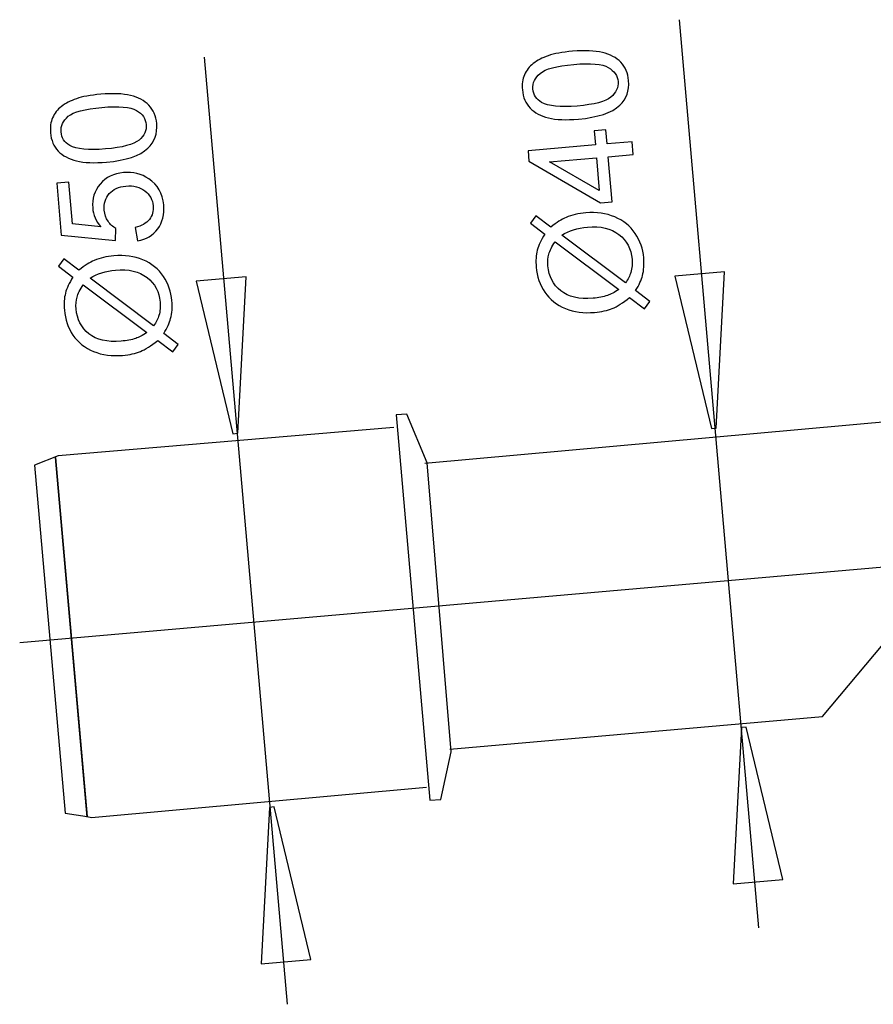
# Model space of a CAD drawing. Extents: x -36.1 to 36.1, y -36.1 to 36.1.
# Drawn here: x -36.1 to -19.5, y -34.6 to -15.5 of the extents above; entities that cross this region are included whole.
import ezdxf
from ezdxf.lldxf.tags import DXFTag

# ---------------------------------------------------------------- set-up
doc = ezdxf.new("R2010")
doc.units = 0
doc.header["$MEASUREMENT"] = 0
doc.layers.add('DEFAULT_2', color=7, linetype='CONTINUOUS')
tags = doc.linetypes.add('NEW_LINE1', pattern=[1.2, 0.5, -0.3, 0.1, -0.3]).pattern_tags.tags
tags[10:11] = [DXFTag(74, 4), DXFTag(75, 0), DXFTag(340, '0'), DXFTag(46, 1.0), DXFTag(50, 0.0), DXFTag(44, 0.0), DXFTag(45, 0.0)]
tags[8:9] = [DXFTag(74, 4), DXFTag(75, 0), DXFTag(340, '0'), DXFTag(46, 1.0), DXFTag(50, 0.0), DXFTag(44, 0.0), DXFTag(45, 0.0)]
tags[6:7] = [DXFTag(74, 4), DXFTag(75, 0), DXFTag(340, '0'), DXFTag(46, 1.0), DXFTag(50, 0.0), DXFTag(44, 0.0), DXFTag(45, 0.0)]
tags[4:5] = [DXFTag(74, 4), DXFTag(75, 0), DXFTag(340, '0'), DXFTag(46, 1.0), DXFTag(50, 0.0), DXFTag(44, 0.0), DXFTag(45, 0.0)]

msp = doc.modelspace()

# ---------------------------------------------------------------- linework, layer by layer
at = {"layer": 'DEFAULT_2', "color": 250}
for points in [[(-21.7468, -33.0872), (-21.7468, -33.0872), (-23.2837, -15.5216), (-23.2837, -15.5216)], [(-32.4811, -16.2478), (-32.4811, -16.2478), (-30.8785, -34.5668), (-30.8785, -34.5668)]]:
    msp.add_open_spline(points, degree=3, dxfattribs=at)
for points, knots in [([(-25.2399, -17.4452), (-25.478, -17.4656), (-25.6718, -17.4576), (-25.8208, -17.4208), (-25.8208, -17.4208), (-25.9703, -17.3846), (-26.0885, -17.3211), (-26.1756, -17.2313), (-26.1756, -17.2313), (-26.2626, -17.1415), (-26.3124, -17.0235), (-26.3249, -16.8774), (-26.3249, -16.8774), (-26.3342, -16.7691), (-26.3203, -16.6725), (-26.2837, -16.5873), (-26.2837, -16.5873), (-26.2477, -16.502), (-26.1906, -16.4295), (-26.1131, -16.3691), (-26.1131, -16.3691), (-26.0357, -16.3091), (-25.9394, -16.2588), (-25.8244, -16.2187), (-25.8244, -16.2187), (-25.7094, -16.1782), (-25.5523, -16.1496), (-25.3526, -16.1325), (-25.3526, -16.1325), (-25.1165, -16.1122), (-24.9241, -16.1202), (-24.7747, -16.156), (-24.7747, -16.156), (-24.6252, -16.1923), (-24.507, -16.2553), (-24.4195, -16.3451), (-24.4195, -16.3451), (-24.332, -16.4348), (-24.2822, -16.5533), (-24.2695, -16.7009), (-24.2695, -16.7009), (-24.2529, -16.8949), (-24.3091, -17.0532), (-24.4388, -17.1758), (-24.4388, -17.1758), (-24.5947, -17.3227), (-24.8622, -17.4127), (-25.2399, -17.4452)], [0, 0, 0, 0, 0.0769231, 0.0769231, 0.0769231, 0.0769231, 0.1538462, 0.1538462, 0.1538462, 0.1538462, 0.2307692, 0.2307692, 0.2307692, 0.2307692, 0.3076923, 0.3076923, 0.3076923, 0.3076923, 0.3846154, 0.3846154, 0.3846154, 0.3846154, 0.4615385, 0.4615385, 0.4615385, 0.4615385, 0.5384615, 0.5384615, 0.5384615, 0.5384615, 0.6153846, 0.6153846, 0.6153846, 0.6153846, 0.6923077, 0.6923077, 0.6923077, 0.6923077, 0.7692308, 0.7692308, 0.7692308, 0.7692308, 0.8461538, 0.8461538, 0.8461538, 0.8461538, 1, 1, 1, 1]), ([(-25.2617, -17.1911), (-24.9313, -17.1627), (-24.7149, -17.105), (-24.6119, -17.0183), (-24.6119, -17.0183), (-24.5094, -16.9316), (-24.4626, -16.8317), (-24.4724, -16.7183), (-24.4724, -16.7183), (-24.4821, -16.6045), (-24.5456, -16.5141), (-24.6619, -16.4462), (-24.6619, -16.4462), (-24.7783, -16.3783), (-25.0014, -16.3582), (-25.3308, -16.3864), (-25.3308, -16.3864), (-25.6622, -16.4149), (-25.8791, -16.4728), (-25.9812, -16.5594), (-25.9812, -16.5594), (-26.0837, -16.6461), (-26.1298, -16.7468), (-26.1199, -16.8621), (-26.1199, -16.8621), (-26.1101, -16.976), (-26.0541, -17.0623), (-25.9523, -17.122), (-25.9523, -17.122), (-25.8226, -17.1963), (-25.5921, -17.2194), (-25.2617, -17.1911)], [0, 0, 0, 0, 0.1111111, 0.1111111, 0.1111111, 0.1111111, 0.2222222, 0.2222222, 0.2222222, 0.2222222, 0.3333333, 0.3333333, 0.3333333, 0.3333333, 0.4444444, 0.4444444, 0.4444444, 0.4444444, 0.5555556, 0.5555556, 0.5555556, 0.5555556, 0.6666667, 0.6666667, 0.6666667, 0.6666667, 0.7777778, 0.7777778, 0.7777778, 0.7777778, 1, 1, 1, 1]), ([(-34.3704, -18.2765), (-34.6085, -18.2969), (-34.8023, -18.2889), (-34.9513, -18.2521), (-34.9513, -18.2521), (-35.1008, -18.2159), (-35.219, -18.1524), (-35.3061, -18.0626), (-35.3061, -18.0626), (-35.3931, -17.9728), (-35.4429, -17.8548), (-35.4554, -17.7087), (-35.4554, -17.7087), (-35.4647, -17.6004), (-35.4508, -17.5038), (-35.4142, -17.4186), (-35.4142, -17.4186), (-35.3782, -17.3333), (-35.3211, -17.2608), (-35.2436, -17.2004), (-35.2436, -17.2004), (-35.1662, -17.1404), (-35.0699, -17.0901), (-34.9549, -17.05), (-34.9549, -17.05), (-34.8399, -17.0095), (-34.6828, -16.9809), (-34.4831, -16.9638), (-34.4831, -16.9638), (-34.247, -16.9435), (-34.0546, -16.9515), (-33.9052, -16.9873), (-33.9052, -16.9873), (-33.7557, -17.0236), (-33.6375, -17.0866), (-33.55, -17.1764), (-33.55, -17.1764), (-33.4625, -17.2661), (-33.4127, -17.3846), (-33.4, -17.5322), (-33.4, -17.5322), (-33.3834, -17.7262), (-33.4396, -17.8845), (-33.5693, -18.0071), (-33.5693, -18.0071), (-33.7252, -18.154), (-33.9927, -18.244), (-34.3704, -18.2765)], [0, 0, 0, 0, 0.0769231, 0.0769231, 0.0769231, 0.0769231, 0.1538462, 0.1538462, 0.1538462, 0.1538462, 0.2307692, 0.2307692, 0.2307692, 0.2307692, 0.3076923, 0.3076923, 0.3076923, 0.3076923, 0.3846154, 0.3846154, 0.3846154, 0.3846154, 0.4615385, 0.4615385, 0.4615385, 0.4615385, 0.5384615, 0.5384615, 0.5384615, 0.5384615, 0.6153846, 0.6153846, 0.6153846, 0.6153846, 0.6923077, 0.6923077, 0.6923077, 0.6923077, 0.7692308, 0.7692308, 0.7692308, 0.7692308, 0.8461538, 0.8461538, 0.8461538, 0.8461538, 1, 1, 1, 1]), ([(-34.3922, -18.0224), (-34.0618, -17.994), (-33.8454, -17.9363), (-33.7424, -17.8496), (-33.7424, -17.8496), (-33.6399, -17.7629), (-33.5931, -17.663), (-33.6029, -17.5496), (-33.6029, -17.5496), (-33.6126, -17.4358), (-33.6761, -17.3454), (-33.7924, -17.2775), (-33.7924, -17.2775), (-33.9088, -17.2096), (-34.1319, -17.1895), (-34.4613, -17.2177), (-34.4613, -17.2177), (-34.7927, -17.2462), (-35.0096, -17.3041), (-35.1117, -17.3907), (-35.1117, -17.3907), (-35.2142, -17.4774), (-35.2603, -17.5781), (-35.2504, -17.6934), (-35.2504, -17.6934), (-35.2406, -17.8073), (-35.1846, -17.8936), (-35.0828, -17.9533), (-35.0828, -17.9533), (-34.9531, -18.0276), (-34.7226, -18.0507), (-34.3922, -18.0224)], [0, 0, 0, 0, 0.1111111, 0.1111111, 0.1111111, 0.1111111, 0.2222222, 0.2222222, 0.2222222, 0.2222222, 0.3333333, 0.3333333, 0.3333333, 0.3333333, 0.4444444, 0.4444444, 0.4444444, 0.4444444, 0.5555556, 0.5555556, 0.5555556, 0.5555556, 0.6666667, 0.6666667, 0.6666667, 0.6666667, 0.7777778, 0.7777778, 0.7777778, 0.7777778, 1, 1, 1, 1]), ([(-24.1811, -18.1318), (-24.1811, -18.1318), (-24.6628, -18.1732), (-24.6628, -18.1732), (-24.6628, -18.1732), (-24.6628, -18.1732), (-24.5879, -19.0463), (-24.5879, -19.0463), (-24.5879, -19.0463), (-24.5879, -19.0463), (-24.8148, -19.0657), (-24.8148, -19.0657), (-24.8148, -19.0657), (-24.8148, -19.0657), (-26.1978, -18.2591), (-26.1978, -18.2591), (-26.1978, -18.2591), (-26.1978, -18.2591), (-26.2152, -18.0571), (-26.2152, -18.0571), (-26.2152, -18.0571), (-26.2152, -18.0571), (-24.9109, -17.9451), (-24.9109, -17.9451), (-24.9109, -17.9451), (-24.9109, -17.9451), (-24.9343, -17.6733), (-24.9343, -17.6733), (-24.9343, -17.6733), (-24.9343, -17.6733), (-24.7074, -17.6539), (-24.7074, -17.6539), (-24.7074, -17.6539), (-24.7074, -17.6539), (-24.6841, -17.9257), (-24.6841, -17.9257), (-24.6841, -17.9257), (-24.6841, -17.9257), (-24.2024, -17.8843), (-24.2024, -17.8843), (-24.2024, -17.8843), (-24.2024, -17.8843), (-24.1811, -18.1318), (-24.1811, -18.1318)], [0, 0, 0, 0, 0.0833333, 0.0833333, 0.0833333, 0.0833333, 0.1666667, 0.1666667, 0.1666667, 0.1666667, 0.25, 0.25, 0.25, 0.25, 0.3333333, 0.3333333, 0.3333333, 0.3333333, 0.4166667, 0.4166667, 0.4166667, 0.4166667, 0.5, 0.5, 0.5, 0.5, 0.5833333, 0.5833333, 0.5833333, 0.5833333, 0.6666667, 0.6666667, 0.6666667, 0.6666667, 0.75, 0.75, 0.75, 0.75, 0.8333333, 0.8333333, 0.8333333, 0.8333333, 1, 1, 1, 1]), ([(-24.8897, -18.1926), (-24.8897, -18.1926), (-25.797, -18.2705), (-25.797, -18.2705), (-25.797, -18.2705), (-25.797, -18.2705), (-24.8356, -18.8224), (-24.8356, -18.8224), (-24.8356, -18.8224), (-24.8356, -18.8224), (-24.8897, -18.1926), (-24.8897, -18.1926)], [0, 0, 0, 0, 0.25, 0.25, 0.25, 0.25, 0.5, 0.5, 0.5, 0.5, 1, 1, 1, 1]), ([(-33.7709, -19.8004), (-33.7709, -19.8004), (-33.8152, -19.5426), (-33.8152, -19.5426), (-33.8152, -19.5426), (-33.6903, -19.5125), (-33.5995, -19.4599), (-33.5417, -19.3845), (-33.5417, -19.3845), (-33.484, -19.3088), (-33.4593, -19.2217), (-33.4678, -19.1229), (-33.4678, -19.1229), (-33.478, -19.0038), (-33.5317, -18.9069), (-33.6282, -18.8326), (-33.6282, -18.8326), (-33.7253, -18.7578), (-33.8479, -18.7268), (-33.9959, -18.7395), (-33.9959, -18.7395), (-34.137, -18.7516), (-34.2447, -18.8005), (-34.3194, -18.8867), (-34.3194, -18.8867), (-34.3942, -18.9729), (-34.4261, -19.08), (-34.4151, -19.2084), (-34.4151, -19.2084), (-34.4082, -19.2881), (-34.3839, -19.3582), (-34.3423, -19.4193), (-34.3423, -19.4193), (-34.3006, -19.4804), (-34.2495, -19.5265), (-34.1886, -19.5581), (-34.1886, -19.5581), (-34.1886, -19.5581), (-34.1987, -19.7927), (-34.1987, -19.7927), (-34.1987, -19.7927), (-34.1987, -19.7927), (-35.2493, -19.6865), (-35.2493, -19.6865), (-35.2493, -19.6865), (-35.2493, -19.6865), (-35.3353, -18.6855), (-35.3353, -18.6855), (-35.3353, -18.6855), (-35.3353, -18.6855), (-35.099, -18.6652), (-35.099, -18.6652), (-35.099, -18.6652), (-35.099, -18.6652), (-35.0301, -19.4684), (-35.0301, -19.4684), (-35.0301, -19.4684), (-35.0301, -19.4684), (-34.4799, -19.5307), (-34.4799, -19.5307), (-34.4799, -19.5307), (-34.5747, -19.4171), (-34.6278, -19.2937), (-34.6391, -19.1611), (-34.6391, -19.1611), (-34.6542, -18.9853), (-34.6061, -18.832), (-34.4946, -18.7006), (-34.4946, -18.7006), (-34.3831, -18.5693), (-34.2318, -18.4954), (-34.0406, -18.479), (-34.0406, -18.479), (-33.8583, -18.4633), (-33.6962, -18.5032), (-33.5544, -18.5977), (-33.5544, -18.5977), (-33.3807, -18.7131), (-33.2841, -18.8824), (-33.265, -19.1054), (-33.265, -19.1054), (-33.2492, -19.2887), (-33.2874, -19.4425), (-33.3801, -19.5671), (-33.3801, -19.5671), (-33.4729, -19.6917), (-33.6031, -19.7694), (-33.7709, -19.8004)], [0, 0, 0, 0, 0.0434783, 0.0434783, 0.0434783, 0.0434783, 0.0869565, 0.0869565, 0.0869565, 0.0869565, 0.1304348, 0.1304348, 0.1304348, 0.1304348, 0.173913, 0.173913, 0.173913, 0.173913, 0.2173913, 0.2173913, 0.2173913, 0.2173913, 0.2608696, 0.2608696, 0.2608696, 0.2608696, 0.3043478, 0.3043478, 0.3043478, 0.3043478, 0.3478261, 0.3478261, 0.3478261, 0.3478261, 0.3913043, 0.3913043, 0.3913043, 0.3913043, 0.4347826, 0.4347826, 0.4347826, 0.4347826, 0.4782609, 0.4782609, 0.4782609, 0.4782609, 0.5217391, 0.5217391, 0.5217391, 0.5217391, 0.5652174, 0.5652174, 0.5652174, 0.5652174, 0.6086957, 0.6086957, 0.6086957, 0.6086957, 0.6521739, 0.6521739, 0.6521739, 0.6521739, 0.6956522, 0.6956522, 0.6956522, 0.6956522, 0.7391304, 0.7391304, 0.7391304, 0.7391304, 0.7826087, 0.7826087, 0.7826087, 0.7826087, 0.826087, 0.826087, 0.826087, 0.826087, 0.8695652, 0.8695652, 0.8695652, 0.8695652, 0.9130435, 0.9130435, 0.9130435, 0.9130435, 1, 1, 1, 1]), ([(-25.8914, -19.6684), (-25.8914, -19.6684), (-26.1693, -19.46), (-26.1693, -19.46), (-26.1693, -19.46), (-26.1693, -19.46), (-26.0657, -19.3142), (-26.0657, -19.3142), (-26.0657, -19.3142), (-26.0657, -19.3142), (-25.7732, -19.5322), (-25.7732, -19.5322), (-25.7732, -19.5322), (-25.6628, -19.4434), (-25.5647, -19.3817), (-25.4795, -19.3465), (-25.4795, -19.3465), (-25.3672, -19.3), (-25.2395, -19.2707), (-25.097, -19.2585), (-25.097, -19.2585), (-24.8909, -19.2408), (-24.7036, -19.2667), (-24.5357, -19.3364), (-24.5357, -19.3364), (-24.3672, -19.4059), (-24.2355, -19.5121), (-24.1401, -19.6555), (-24.1401, -19.6555), (-24.0451, -19.7994), (-23.9901, -19.9556), (-23.9756, -20.1247), (-23.9756, -20.1247), (-23.9648, -20.2513), (-23.9727, -20.3672), (-23.9995, -20.4729), (-23.9995, -20.4729), (-24.0204, -20.5539), (-24.065, -20.6503), (-24.1338, -20.7625), (-24.1338, -20.7625), (-24.1338, -20.7625), (-23.8557, -20.9709), (-23.8557, -20.9709), (-23.8557, -20.9709), (-23.8557, -20.9709), (-23.9593, -21.1167), (-23.9593, -21.1167), (-23.9593, -21.1167), (-23.9593, -21.1167), (-24.2505, -20.8981), (-24.2505, -20.8981), (-24.2505, -20.8981), (-24.3792, -20.9998), (-24.4907, -21.0698), (-24.5847, -21.108), (-24.5847, -21.108), (-24.6786, -21.1463), (-24.7936, -21.1717), (-24.929, -21.1834), (-24.929, -21.1834), (-25.1356, -21.2011), (-25.3234, -21.1757), (-25.4922, -21.1071), (-25.4922, -21.1071), (-25.6609, -21.0385), (-25.7931, -20.9337), (-25.8893, -20.7918), (-25.8893, -20.7918), (-25.985, -20.6504), (-26.041, -20.4885), (-26.0566, -20.3063), (-26.0566, -20.3063), (-26.0672, -20.1834), (-26.0604, -20.0748), (-26.0354, -19.9801), (-26.0354, -19.9801), (-26.011, -19.8854), (-25.9629, -19.7812), (-25.8914, -19.6684)], [0, 0, 0, 0, 0.047619, 0.047619, 0.047619, 0.047619, 0.0952381, 0.0952381, 0.0952381, 0.0952381, 0.1428571, 0.1428571, 0.1428571, 0.1428571, 0.1904762, 0.1904762, 0.1904762, 0.1904762, 0.2380952, 0.2380952, 0.2380952, 0.2380952, 0.2857143, 0.2857143, 0.2857143, 0.2857143, 0.3333333, 0.3333333, 0.3333333, 0.3333333, 0.3809524, 0.3809524, 0.3809524, 0.3809524, 0.4285714, 0.4285714, 0.4285714, 0.4285714, 0.4761905, 0.4761905, 0.4761905, 0.4761905, 0.5238095, 0.5238095, 0.5238095, 0.5238095, 0.5714286, 0.5714286, 0.5714286, 0.5714286, 0.6190476, 0.6190476, 0.6190476, 0.6190476, 0.6666667, 0.6666667, 0.6666667, 0.6666667, 0.7142857, 0.7142857, 0.7142857, 0.7142857, 0.7619048, 0.7619048, 0.7619048, 0.7619048, 0.8095238, 0.8095238, 0.8095238, 0.8095238, 0.8571429, 0.8571429, 0.8571429, 0.8571429, 0.9047619, 0.9047619, 0.9047619, 0.9047619, 1, 1, 1, 1]), ([(-25.5602, -19.6924), (-25.5602, -19.6924), (-24.3305, -20.6146), (-24.3305, -20.6146), (-24.3305, -20.6146), (-24.279, -20.5394), (-24.2442, -20.4708), (-24.2264, -20.4092), (-24.2264, -20.4092), (-24.2026, -20.3289), (-24.1949, -20.2432), (-24.2027, -20.1528), (-24.2027, -20.1528), (-24.2198, -19.9531), (-24.3042, -19.7946), (-24.4564, -19.6765), (-24.4564, -19.6765), (-24.6086, -19.5588), (-24.812, -19.5106), (-25.0665, -19.5325), (-25.0665, -19.5325), (-25.2567, -19.5488), (-25.4216, -19.6021), (-25.5602, -19.6924)], [0, 0, 0, 0, 0.1428571, 0.1428571, 0.1428571, 0.1428571, 0.2857143, 0.2857143, 0.2857143, 0.2857143, 0.4285714, 0.4285714, 0.4285714, 0.4285714, 0.5714286, 0.5714286, 0.5714286, 0.5714286, 0.7142857, 0.7142857, 0.7142857, 0.7142857, 1, 1, 1, 1]), ([(-25.6921, -19.817), (-25.7522, -19.9091), (-25.7921, -19.9885), (-25.8114, -20.0548), (-25.8114, -20.0548), (-25.8303, -20.1215), (-25.8364, -20.1986), (-25.829, -20.2853), (-25.829, -20.2853), (-25.8118, -20.4859), (-25.7296, -20.6455), (-25.5824, -20.765), (-25.5824, -20.765), (-25.4352, -20.8842), (-25.2267, -20.9323), (-24.9563, -20.9091), (-24.9563, -20.9091), (-24.8504, -20.9), (-24.757, -20.8816), (-24.6763, -20.8543), (-24.6763, -20.8543), (-24.6162, -20.8345), (-24.5433, -20.7977), (-24.4579, -20.7431), (-24.4579, -20.7431), (-24.4579, -20.7431), (-25.6921, -19.817), (-25.6921, -19.817)], [0, 0, 0, 0, 0.125, 0.125, 0.125, 0.125, 0.25, 0.25, 0.25, 0.25, 0.375, 0.375, 0.375, 0.375, 0.5, 0.5, 0.5, 0.5, 0.625, 0.625, 0.625, 0.625, 0.75, 0.75, 0.75, 0.75, 1, 1, 1, 1]), ([(-35.0219, -20.4997), (-35.0219, -20.4997), (-35.2998, -20.2913), (-35.2998, -20.2913), (-35.2998, -20.2913), (-35.2998, -20.2913), (-35.1962, -20.1455), (-35.1962, -20.1455), (-35.1962, -20.1455), (-35.1962, -20.1455), (-34.9037, -20.3635), (-34.9037, -20.3635), (-34.9037, -20.3635), (-34.7933, -20.2747), (-34.6952, -20.213), (-34.61, -20.1778), (-34.61, -20.1778), (-34.4977, -20.1313), (-34.37, -20.102), (-34.2275, -20.0898), (-34.2275, -20.0898), (-34.0214, -20.0721), (-33.8341, -20.098), (-33.6662, -20.1677), (-33.6662, -20.1677), (-33.4977, -20.2372), (-33.366, -20.3434), (-33.2706, -20.4868), (-33.2706, -20.4868), (-33.1756, -20.6307), (-33.1206, -20.7869), (-33.1061, -20.956), (-33.1061, -20.956), (-33.0953, -21.0826), (-33.1032, -21.1985), (-33.13, -21.3042), (-33.13, -21.3042), (-33.1509, -21.3852), (-33.1955, -21.4816), (-33.2643, -21.5938), (-33.2643, -21.5938), (-33.2643, -21.5938), (-32.9862, -21.8022), (-32.9862, -21.8022), (-32.9862, -21.8022), (-32.9862, -21.8022), (-33.0898, -21.948), (-33.0898, -21.948), (-33.0898, -21.948), (-33.0898, -21.948), (-33.381, -21.7294), (-33.381, -21.7294), (-33.381, -21.7294), (-33.5097, -21.8311), (-33.6212, -21.9011), (-33.7152, -21.9393), (-33.7152, -21.9393), (-33.8091, -21.9776), (-33.9241, -22.003), (-34.0595, -22.0147), (-34.0595, -22.0147), (-34.2661, -22.0324), (-34.4539, -22.007), (-34.6227, -21.9384), (-34.6227, -21.9384), (-34.7914, -21.8698), (-34.9236, -21.765), (-35.0198, -21.6231), (-35.0198, -21.6231), (-35.1155, -21.4817), (-35.1715, -21.3198), (-35.1871, -21.1376), (-35.1871, -21.1376), (-35.1977, -21.0147), (-35.1909, -20.9061), (-35.1659, -20.8114), (-35.1659, -20.8114), (-35.1415, -20.7167), (-35.0934, -20.6125), (-35.0219, -20.4997)], [0, 0, 0, 0, 0.047619, 0.047619, 0.047619, 0.047619, 0.0952381, 0.0952381, 0.0952381, 0.0952381, 0.1428571, 0.1428571, 0.1428571, 0.1428571, 0.1904762, 0.1904762, 0.1904762, 0.1904762, 0.2380952, 0.2380952, 0.2380952, 0.2380952, 0.2857143, 0.2857143, 0.2857143, 0.2857143, 0.3333333, 0.3333333, 0.3333333, 0.3333333, 0.3809524, 0.3809524, 0.3809524, 0.3809524, 0.4285714, 0.4285714, 0.4285714, 0.4285714, 0.4761905, 0.4761905, 0.4761905, 0.4761905, 0.5238095, 0.5238095, 0.5238095, 0.5238095, 0.5714286, 0.5714286, 0.5714286, 0.5714286, 0.6190476, 0.6190476, 0.6190476, 0.6190476, 0.6666667, 0.6666667, 0.6666667, 0.6666667, 0.7142857, 0.7142857, 0.7142857, 0.7142857, 0.7619048, 0.7619048, 0.7619048, 0.7619048, 0.8095238, 0.8095238, 0.8095238, 0.8095238, 0.8571429, 0.8571429, 0.8571429, 0.8571429, 0.9047619, 0.9047619, 0.9047619, 0.9047619, 1, 1, 1, 1]), ([(-34.6907, -20.5237), (-34.6907, -20.5237), (-33.461, -21.4459), (-33.461, -21.4459), (-33.461, -21.4459), (-33.4095, -21.3707), (-33.3747, -21.3021), (-33.3569, -21.2405), (-33.3569, -21.2405), (-33.3331, -21.1602), (-33.3254, -21.0745), (-33.3332, -20.9841), (-33.3332, -20.9841), (-33.3503, -20.7844), (-33.4347, -20.6259), (-33.5869, -20.5078), (-33.5869, -20.5078), (-33.7391, -20.3901), (-33.9425, -20.3419), (-34.197, -20.3638), (-34.197, -20.3638), (-34.3872, -20.3801), (-34.5521, -20.4334), (-34.6907, -20.5237)], [0, 0, 0, 0, 0.1428571, 0.1428571, 0.1428571, 0.1428571, 0.2857143, 0.2857143, 0.2857143, 0.2857143, 0.4285714, 0.4285714, 0.4285714, 0.4285714, 0.5714286, 0.5714286, 0.5714286, 0.5714286, 0.7142857, 0.7142857, 0.7142857, 0.7142857, 1, 1, 1, 1]), ([(-31.6721, -20.497), (-31.6721, -20.497), (-31.8324, -23.5225), (-31.8324, -23.5225), (-31.8324, -23.5225), (-31.8324, -23.5225), (-31.9261, -23.5307), (-31.9261, -23.5307), (-31.9261, -23.5307), (-31.9261, -23.5307), (-32.6374, -20.5815), (-32.6374, -20.5815), (-32.6374, -20.5815), (-32.6374, -20.5815), (-31.6721, -20.497), (-31.6721, -20.497)], [0, 0, 0, 0, 0.2, 0.2, 0.2, 0.2, 0.4, 0.4, 0.4, 0.4, 0.6, 0.6, 0.6, 0.6, 1, 1, 1, 1]), ([(-22.4116, -20.3978), (-22.4116, -20.3978), (-22.5719, -23.4234), (-22.5719, -23.4234), (-22.5719, -23.4234), (-22.5719, -23.4234), (-22.6656, -23.4316), (-22.6656, -23.4316), (-22.6656, -23.4316), (-22.6656, -23.4316), (-23.3769, -20.4823), (-23.3769, -20.4823), (-23.3769, -20.4823), (-23.3769, -20.4823), (-22.4116, -20.3978), (-22.4116, -20.3978)], [0, 0, 0, 0, 0.2, 0.2, 0.2, 0.2, 0.4, 0.4, 0.4, 0.4, 0.6, 0.6, 0.6, 0.6, 1, 1, 1, 1]), ([(-34.8226, -20.6483), (-34.8827, -20.7404), (-34.9226, -20.8198), (-34.9419, -20.8861), (-34.9419, -20.8861), (-34.9608, -20.9528), (-34.9669, -21.0299), (-34.9595, -21.1166), (-34.9595, -21.1166), (-34.9423, -21.3172), (-34.8601, -21.4768), (-34.7129, -21.5963), (-34.7129, -21.5963), (-34.5657, -21.7155), (-34.3572, -21.7636), (-34.0868, -21.7404), (-34.0868, -21.7404), (-33.9809, -21.7313), (-33.8875, -21.7129), (-33.8068, -21.6856), (-33.8068, -21.6856), (-33.7467, -21.6658), (-33.6738, -21.629), (-33.5884, -21.5744), (-33.5884, -21.5744), (-33.5884, -21.5744), (-34.8226, -20.6483), (-34.8226, -20.6483)], [0, 0, 0, 0, 0.125, 0.125, 0.125, 0.125, 0.25, 0.25, 0.25, 0.25, 0.375, 0.375, 0.375, 0.375, 0.5, 0.5, 0.5, 0.5, 0.625, 0.625, 0.625, 0.625, 0.75, 0.75, 0.75, 0.75, 1, 1, 1, 1]), ([(-28.2091, -24.0977), (-28.2091, -24.0977), (-15.4183, -22.9481), (-15.4183, -22.9481), (-15.4183, -22.9481), (-14.6383, -22.8799), (-13.8656, -23.1422), (-13.2883, -23.6711), (-13.2883, -23.6711), (-12.7111, -24.2), (-12.3824, -24.947), (-12.3824, -25.73), (-12.3824, -25.73), (-12.3824, -25.73), (-12.4102, -28.4459), (-12.4102, -28.4459)], [0, 0, 0, 0, 0.2, 0.2, 0.2, 0.2, 0.4, 0.4, 0.4, 0.4, 0.6, 0.6, 0.6, 0.6, 1, 1, 1, 1]), ([(-27.8998, -30.6082), (-27.8998, -30.6082), (-28.115, -30.6183), (-28.115, -30.6183), (-28.115, -30.6183), (-28.115, -30.6183), (-28.7672, -23.1629), (-28.7672, -23.1629), (-28.7672, -23.1629), (-28.7672, -23.1629), (-28.5585, -23.1513), (-28.5585, -23.1513), (-28.5585, -23.1513), (-28.5585, -23.1513), (-28.1661, -24.0922), (-28.1661, -24.0922), (-28.1661, -24.0922), (-28.1661, -24.0922), (-27.7036, -29.6814), (-27.7036, -29.6814), (-27.7036, -29.6814), (-27.7036, -29.6814), (-27.8998, -30.6082), (-27.8998, -30.6082)], [0, 0, 0, 0, 0.1428571, 0.1428571, 0.1428571, 0.1428571, 0.2857143, 0.2857143, 0.2857143, 0.2857143, 0.4285714, 0.4285714, 0.4285714, 0.4285714, 0.5714286, 0.5714286, 0.5714286, 0.5714286, 0.7142857, 0.7142857, 0.7142857, 0.7142857, 1, 1, 1, 1]), ([(-28.8105, -23.41), (-28.8105, -23.41), (-35.3085, -23.9572), (-35.3085, -23.9572), (-35.3085, -23.9572), (-35.3085, -23.9572), (-35.7632, -24.1399), (-35.7632, -24.1399), (-35.7632, -24.1399), (-35.7632, -24.1399), (-35.1743, -30.871), (-35.1743, -30.871), (-35.1743, -30.871), (-35.1743, -30.871), (-34.7478, -30.9373), (-34.7478, -30.9373), (-34.7478, -30.9373), (-34.7478, -30.9373), (-34.6587, -30.9511), (-34.6587, -30.9511), (-34.6587, -30.9511), (-34.6587, -30.9511), (-28.1778, -30.3697), (-28.1778, -30.3697)], [0, 0, 0, 0, 0.1428571, 0.1428571, 0.1428571, 0.1428571, 0.2857143, 0.2857143, 0.2857143, 0.2857143, 0.4285714, 0.4285714, 0.4285714, 0.4285714, 0.5714286, 0.5714286, 0.5714286, 0.5714286, 0.7142857, 0.7142857, 0.7142857, 0.7142857, 1, 1, 1, 1]), ([(-34.747, -30.9466), (-34.747, -30.9466), (-34.7478, -30.9373), (-34.7478, -30.9373), (-34.7478, -30.9373), (-34.7478, -30.9373), (-35.3556, -23.9918), (-35.3556, -23.9918), (-35.3556, -23.9918), (-35.3556, -23.9918), (-34.747, -30.9466), (-34.747, -30.9466)], [0, 0, 0, 0, 0.25, 0.25, 0.25, 0.25, 0.5, 0.5, 0.5, 0.5, 1, 1, 1, 1]), ([(-27.7282, -29.6314), (-27.7282, -29.6314), (-20.5143, -29.0003), (-20.5143, -29.0003), (-20.5143, -29.0003), (-20.5143, -29.0003), (-18.8402, -27.0031), (-18.8402, -27.0031), (-18.8402, -27.0031), (-18.8402, -27.0031), (-18.4063, -26.9043), (-18.4063, -26.9043), (-18.4063, -26.9043), (-18.4063, -26.9043), (-16.0986, -26.6869), (-16.0986, -26.6869), (-16.0986, -26.6869), (-16.0986, -26.6869), (-15.9408, -26.6671), (-15.9408, -26.6671)], [0, 0, 0, 0, 0.1666667, 0.1666667, 0.1666667, 0.1666667, 0.3333333, 0.3333333, 0.3333333, 0.3333333, 0.5, 0.5, 0.5, 0.5, 0.6666667, 0.6666667, 0.6666667, 0.6666667, 1, 1, 1, 1]), ([(-22.2472, -32.2381), (-22.2472, -32.2381), (-22.0868, -29.2126), (-22.0868, -29.2126), (-22.0868, -29.2126), (-22.0868, -29.2126), (-21.9932, -29.2044), (-21.9932, -29.2044), (-21.9932, -29.2044), (-21.9932, -29.2044), (-21.2819, -32.1537), (-21.2819, -32.1537), (-21.2819, -32.1537), (-21.2819, -32.1537), (-22.2472, -32.2381), (-22.2472, -32.2381)], [0, 0, 0, 0, 0.2, 0.2, 0.2, 0.2, 0.4, 0.4, 0.4, 0.4, 0.6, 0.6, 0.6, 0.6, 1, 1, 1, 1]), ([(-31.3805, -33.7834), (-31.3805, -33.7834), (-31.2202, -30.7578), (-31.2202, -30.7578), (-31.2202, -30.7578), (-31.2202, -30.7578), (-31.1265, -30.7496), (-31.1265, -30.7496), (-31.1265, -30.7496), (-31.1265, -30.7496), (-30.4152, -33.6989), (-30.4152, -33.6989), (-30.4152, -33.6989), (-30.4152, -33.6989), (-31.3805, -33.7834), (-31.3805, -33.7834)], [0, 0, 0, 0, 0.2, 0.2, 0.2, 0.2, 0.4, 0.4, 0.4, 0.4, 0.6, 0.6, 0.6, 0.6, 1, 1, 1, 1])]:
    msp.add_open_spline(points, degree=3, knots=knots, dxfattribs=at)
at = {"layer": 'DEFAULT_2', "color": 250, "linetype": 'NEW_LINE1'}
msp.add_open_spline([(-36.0514, -27.5659), (-36.0514, -27.5659), (-14.9842, -25.7228), (-14.9842, -25.7228)], degree=3, dxfattribs=at)

doc.saveas('drawing.dxf')
